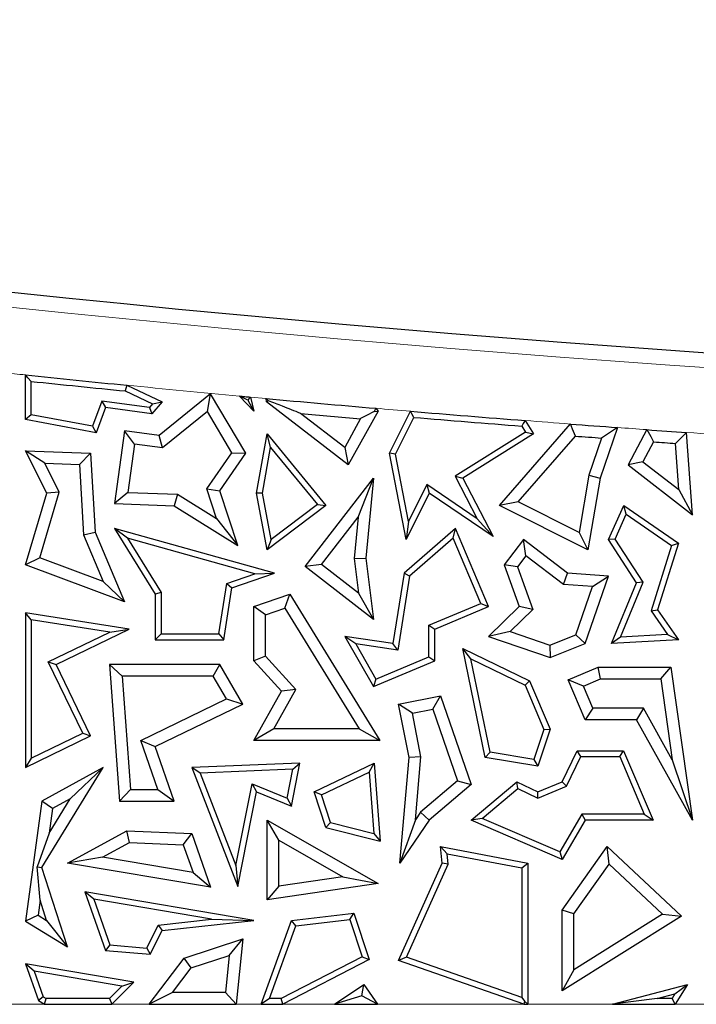
# Model space of a CAD drawing. Units: millimetres. Extents: x 0 to 420, y 0 to 297.
# Drawn here: x 104 to 108, y 58 to 63 of the extents above; entities that cross this region are included whole.
import ezdxf

# ---------------------------------------------------------------- set-up
doc = ezdxf.new("R2010")
doc.units = ezdxf.units.MM

msp = doc.modelspace()

# ---------------------------------------------------------------- linework, layer by layer
at = {"color": 7, "linetype": 'Continuous', "lineweight": 25}
for p, q in [((104.2377, 61.3141), (104.2377, 61.539)), ((104.2671, 61.3385), (104.2671, 61.5064)), ((104.7486, 61.4871), (104.9257, 61.4035)), ((104.7407, 61.4584), (104.8784, 61.3934)), ((105.1704, 61.4434), (104.9104, 61.2333)), ((105.1545, 61.355), (105.1704, 61.4434)), ((105.3478, 61.1443), (105.1704, 61.4434)), ((104.6219, 61.4078), (104.5751, 61.2813)), ((104.6219, 61.4078), (104.6413, 61.3754)), ((104.8624, 61.3746), (104.6219, 61.4078)), ((104.8784, 61.3934), (104.8624, 61.3746)), ((104.9257, 61.4035), (104.8743, 61.3433)), ((104.8784, 61.3934), (104.9257, 61.4035)), ((105.3873, 61.3569), (105.316, 61.4327)), ((105.3573, 61.4125), (105.3873, 61.3569)), ((105.3704, 61.4276), (105.3873, 61.3569)), ((105.4521, 61.4035), (105.4492, 61.4204)), ((105.4614, 61.4091), (105.4521, 61.4035)), ((105.8635, 61.0857), (105.4521, 61.4035)), ((104.2671, 61.3385), (104.2377, 61.3141)), ((104.5751, 61.2813), (104.2671, 61.3385)), ((104.6413, 61.3754), (104.5941, 61.2479)), ((104.8743, 61.3433), (104.6413, 61.3754)), ((104.8624, 61.3746), (104.8743, 61.3433)), ((105.1545, 61.355), (104.9276, 61.1716)), ((105.2779, 61.1468), (105.1545, 61.355)), ((105.8454, 61.174), (105.6233, 61.3456)), ((106.0142, 61.3569), (105.8635, 61.0857)), ((105.9943, 61.3553), (106.0142, 61.3569)), ((106.0028, 61.3712), (106.0142, 61.3569)), ((106.0704, 61.1443), (106.1765, 61.3564)), ((104.5941, 61.2479), (104.2377, 61.3141)), ((105.9258, 61.3189), (105.8454, 61.174)), ((106.1011, 61.1401), (106.1938, 61.3255)), ((106.6252, 60.8811), (106.982, 61.292)), ((106.7539, 61.3095), (106.7954, 61.2421)), ((104.5751, 61.2813), (104.5941, 61.2479)), ((104.7368, 61.2572), (104.6864, 60.8916)), ((104.787, 61.191), (104.7368, 61.2572)), ((104.9104, 61.2333), (104.7368, 61.2572)), ((105.401, 60.9435), (105.4543, 61.2421)), ((105.472, 61.1742), (105.4543, 61.2421)), ((105.4543, 61.2421), (105.7508, 60.8811)), ((106.7551, 61.2515), (106.4013, 61.03)), ((106.7954, 61.2421), (106.4399, 61.0195)), ((106.7367, 61.2814), (106.7551, 61.2515)), ((106.7551, 61.2515), (106.7954, 61.2421)), ((107.2193, 61.2743), (107.132, 61.0195)), ((107.3672, 61.2635), (107.2722, 61.0857)), ((107.5968, 60.8346), (107.5666, 61.2494)), ((104.787, 61.191), (104.7535, 60.9478)), ((104.9276, 61.1716), (104.787, 61.191)), ((104.9276, 61.1716), (104.9104, 61.2333)), ((106.7193, 60.8998), (107.007, 61.2311)), ((107.139, 61.2213), (107.0749, 61.034)), ((107.4011, 61.2022), (107.3475, 61.1018)), ((107.5287, 60.9616), (107.5117, 61.1943)), ((104.3349, 61.0942), (104.2377, 61.1568)), ((104.2377, 61.1568), (104.5663, 61.1443)), ((104.3449, 60.9435), (104.2377, 61.1568)), ((104.5106, 61.0876), (104.5663, 61.1443)), ((104.5663, 61.1443), (104.5882, 60.748)), ((105.1519, 60.9652), (105.2779, 61.1468)), ((105.2168, 60.9557), (105.3478, 61.1443)), ((105.2779, 61.1468), (105.3478, 61.1443)), ((105.4309, 60.9437), (105.472, 61.1742)), ((105.472, 61.1742), (105.7086, 60.8862)), ((105.8454, 61.174), (105.8635, 61.0857)), ((106.1011, 61.1401), (106.0704, 61.1443)), ((106.1546, 60.7105), (106.0704, 61.1443)), ((106.167, 60.8009), (106.1011, 61.1401)), ((104.3349, 61.0942), (104.5106, 61.0876)), ((104.4079, 60.9491), (104.3349, 61.0942)), ((107.3475, 61.1018), (107.2722, 61.0857)), ((107.3475, 61.1018), (107.5287, 60.9616)), ((104.5106, 61.0876), (104.5301, 60.7345)), ((107.2722, 61.0857), (107.5968, 60.8346)), ((105.646, 60.574), (105.9905, 61.0195)), ((105.9125, 60.8225), (105.9905, 61.0195)), ((105.9905, 61.0195), (105.9515, 60.6155)), ((106.4013, 61.03), (106.5132, 60.8148)), ((106.4013, 61.03), (106.4399, 61.0195)), ((106.4399, 61.0195), (106.5928, 60.7251)), ((107.0749, 61.034), (107.026, 60.7464)), ((107.132, 61.0195), (107.0706, 60.6584)), ((107.0749, 61.034), (107.132, 61.0195)), ((104.2377, 60.582), (104.3449, 60.9435)), ((104.3097, 60.618), (104.4079, 60.9491)), ((104.4079, 60.9491), (104.3449, 60.9435)), ((104.7535, 60.9478), (104.6864, 60.8916)), ((104.7535, 60.9478), (105.0041, 60.9383)), ((105.2007, 60.8158), (105.1519, 60.9652)), ((105.1519, 60.9652), (105.2168, 60.9557)), ((105.3069, 60.6805), (105.2168, 60.9557)), ((105.4309, 60.9437), (105.401, 60.9435)), ((105.4543, 60.6584), (105.401, 60.9435)), ((105.4745, 60.7103), (105.4309, 60.9437)), ((106.2712, 60.9435), (106.1546, 60.7105)), ((106.2599, 60.9867), (106.167, 60.8009)), ((106.5132, 60.8148), (106.2599, 60.9867)), ((106.2599, 60.9867), (106.2712, 60.9435)), ((106.5928, 60.7251), (106.2712, 60.9435)), ((107.5287, 60.9616), (107.5968, 60.8346)), ((104.6864, 60.8916), (104.9863, 60.8802)), ((105.0041, 60.9383), (104.9863, 60.8802)), ((105.0041, 60.9383), (105.2007, 60.8158)), ((106.7193, 60.8998), (106.6252, 60.8811)), ((107.026, 60.7464), (106.7193, 60.8998)), ((104.9863, 60.8802), (105.3069, 60.6805)), ((105.7508, 60.8811), (105.4543, 60.6584)), ((105.7086, 60.8862), (105.4745, 60.7103)), ((105.7086, 60.8862), (105.7508, 60.8811)), ((107.0706, 60.6584), (106.6252, 60.8811)), ((107.1731, 60.7099), (107.2512, 60.8811)), ((107.2634, 60.8371), (107.2512, 60.8811)), ((107.2512, 60.8811), (107.5256, 60.6926)), ((105.2007, 60.8158), (105.3069, 60.6805)), ((105.7284, 60.5845), (105.9125, 60.8225)), ((105.9125, 60.8225), (105.8924, 60.6146)), ((106.167, 60.8009), (106.1546, 60.7105)), ((106.5132, 60.8148), (106.5928, 60.7251)), ((107.2066, 60.7124), (107.2634, 60.8371)), ((107.2634, 60.8371), (107.4911, 60.6807)), ((104.5301, 60.7345), (104.5882, 60.748)), ((104.5882, 60.748), (104.7368, 60.3972)), ((104.7511, 60.7168), (104.6864, 60.7653)), ((104.6864, 60.7653), (104.8912, 60.4355)), ((105.4921, 60.541), (104.6864, 60.7653)), ((106.4029, 60.7653), (106.1446, 60.541)), ((106.3916, 60.7166), (106.4029, 60.7653)), ((106.569, 60.3732), (106.4029, 60.7653)), ((107.026, 60.7464), (107.0706, 60.6584)), ((104.5301, 60.7345), (104.6296, 60.4996)), ((104.7511, 60.7168), (104.9206, 60.4438)), ((105.3932, 60.538), (104.7511, 60.7168)), ((105.4745, 60.7103), (105.4543, 60.6584)), ((106.3916, 60.7166), (106.172, 60.5258)), ((106.5305, 60.3888), (106.3916, 60.7166)), ((106.7457, 60.7099), (106.6486, 60.582)), ((106.7569, 60.6275), (106.7457, 60.7099)), ((106.9681, 60.541), (106.7457, 60.7099)), ((107.2066, 60.7124), (107.1731, 60.7099)), ((107.3148, 60.4922), (107.1731, 60.7099)), ((107.3478, 60.4953), (107.2066, 60.7124)), ((107.5256, 60.6926), (107.4207, 60.3562)), ((107.4911, 60.6807), (107.5256, 60.6926)), ((107.4911, 60.6807), (107.3883, 60.3512)), ((104.3097, 60.618), (104.2377, 60.582)), ((104.6296, 60.4996), (104.3097, 60.618)), ((105.8924, 60.6146), (105.9515, 60.6155)), ((105.8924, 60.6146), (105.9144, 60.4407)), ((105.9515, 60.6155), (105.9905, 60.3076)), ((106.7569, 60.6275), (106.7148, 60.572)), ((106.9465, 60.4836), (106.7569, 60.6275)), ((104.7368, 60.3972), (104.2377, 60.582)), ((105.7284, 60.5845), (105.646, 60.574)), ((105.9905, 60.3076), (105.646, 60.574)), ((105.9144, 60.4407), (105.7284, 60.5845)), ((106.7148, 60.572), (106.6486, 60.582)), ((106.6486, 60.582), (106.7244, 60.3732)), ((106.7148, 60.572), (106.7926, 60.3576)), ((104.6296, 60.4996), (104.7368, 60.3972)), ((105.2513, 60.4892), (105.3932, 60.538)), ((105.2775, 60.4672), (105.4921, 60.541)), ((105.3932, 60.538), (105.4921, 60.541)), ((106.1446, 60.541), (106.0887, 60.186)), ((106.172, 60.5258), (106.1132, 60.1527)), ((106.172, 60.5258), (106.1446, 60.541)), ((106.9465, 60.4836), (106.9681, 60.541)), ((107.1731, 60.5264), (106.9681, 60.541)), ((107.0565, 60.186), (107.1731, 60.5264)), ((107.0928, 60.4732), (107.1731, 60.5264)), ((107.2344, 60.2181), (107.3478, 60.4953)), ((107.3478, 60.4953), (107.3148, 60.4922)), ((104.9206, 60.4438), (104.8912, 60.4355)), ((104.9206, 60.4438), (104.9206, 60.2351)), ((105.2114, 60.2351), (105.2513, 60.4892)), ((105.2365, 60.2057), (105.2775, 60.4672)), ((105.2513, 60.4892), (105.2775, 60.4672)), ((107.0928, 60.4732), (106.9465, 60.4836)), ((107.0097, 60.2307), (107.0928, 60.4732)), ((107.1896, 60.186), (107.3148, 60.4922)), ((104.8912, 60.4355), (104.8912, 60.2057)), ((105.3873, 60.3732), (105.569, 60.4355)), ((105.5436, 60.3646), (105.569, 60.4355)), ((105.569, 60.4355), (106.0231, 59.6987)), ((105.9144, 60.4407), (105.9905, 60.3076)), ((105.4461, 60.3312), (105.3873, 60.3732)), ((105.3873, 60.0995), (105.3873, 60.3732)), ((105.4461, 60.3312), (105.5436, 60.3646)), ((105.5436, 60.3646), (105.9179, 59.7575)), ((106.2693, 60.2782), (106.5305, 60.3888)), ((106.2987, 60.2587), (106.569, 60.3732)), ((106.5305, 60.3888), (106.569, 60.3732)), ((106.7244, 60.3732), (106.569, 60.2222)), ((106.7926, 60.3576), (106.6786, 60.2467)), ((106.7926, 60.3576), (106.7244, 60.3732)), ((107.3883, 60.3512), (107.4207, 60.3562)), ((107.3883, 60.3512), (107.4714, 60.232)), ((107.4207, 60.3562), (107.5256, 60.2057)), ((104.2671, 60.3064), (104.2377, 60.3408)), ((104.7606, 60.2587), (104.2377, 60.3408)), ((104.2377, 60.3408), (104.2377, 59.5618)), ((104.6632, 60.2442), (104.2671, 60.3064)), ((104.2671, 60.3064), (104.2671, 59.6087)), ((105.4461, 60.1224), (105.4461, 60.3312)), ((104.3923, 60.0805), (104.7606, 60.2587)), ((104.6632, 60.2442), (104.7606, 60.2587)), ((106.2693, 60.1194), (106.2693, 60.2782)), ((106.2693, 60.2782), (106.2987, 60.2587)), ((106.2987, 60.0999), (106.2987, 60.2587)), ((106.6786, 60.2467), (106.569, 60.2222)), ((106.6786, 60.2467), (106.8782, 60.1783)), ((104.353, 60.0941), (104.6632, 60.2442)), ((104.9206, 60.2351), (104.8912, 60.2057)), ((104.8912, 60.2057), (105.2365, 60.2057)), ((104.9206, 60.2351), (105.2114, 60.2351)), ((105.2114, 60.2351), (105.2365, 60.2057)), ((105.9012, 60.1842), (105.8455, 60.2222)), ((106.0887, 60.186), (105.8455, 60.2222)), ((105.8455, 60.2222), (105.9905, 59.9693)), ((106.569, 60.2222), (106.8797, 60.1157)), ((106.8782, 60.1783), (107.0097, 60.2307)), ((107.0097, 60.2307), (107.0565, 60.186)), ((107.2344, 60.2181), (107.1896, 60.186)), ((107.5256, 60.2057), (107.1896, 60.186)), ((107.4714, 60.232), (107.2344, 60.2181)), ((107.4714, 60.232), (107.5256, 60.2057)), ((105.9012, 60.1842), (106.003, 60.0066)), ((106.1132, 60.1527), (105.9012, 60.1842)), ((106.1132, 60.1527), (106.0887, 60.186)), ((106.4808, 60.1094), (106.4399, 60.162)), ((106.4399, 60.162), (106.7768, 59.998)), ((106.5534, 59.6132), (106.4399, 60.162)), ((106.8782, 60.1783), (106.8797, 60.1157)), ((106.8797, 60.1157), (107.0565, 60.186)), ((105.4461, 60.1224), (105.3873, 60.0995)), ((105.5275, 59.9473), (105.3873, 60.0995)), ((105.5997, 59.9557), (105.4461, 60.1224)), ((105.9905, 59.9693), (106.2987, 60.0999)), ((106.003, 60.0066), (106.2693, 60.1194)), ((106.2693, 60.1194), (106.2987, 60.0999)), ((106.5781, 59.6389), (106.4808, 60.1094)), ((106.4808, 60.1094), (106.754, 59.9764)), ((104.353, 60.0941), (104.3923, 60.0805)), ((104.527, 59.7345), (104.353, 60.0941)), ((104.5663, 59.7208), (104.3923, 60.0805)), ((104.7244, 60.0217), (104.6612, 60.0805)), ((104.6612, 60.0805), (104.7118, 59.3934)), ((105.2168, 60.0805), (104.6612, 60.0805)), ((105.183, 60.0217), (105.2168, 60.0805)), ((105.3322, 59.8819), (105.2168, 60.0805)), ((106.9712, 60.0035), (107.1214, 60.0672)), ((107.1334, 60.0084), (107.1214, 60.0672)), ((107.1214, 60.0672), (107.4877, 60.0672)), ((107.4366, 60.0084), (107.4877, 60.0672)), ((107.4877, 60.0672), (107.5968, 59.2973)), ((104.7244, 60.0217), (104.7664, 59.4522)), ((105.183, 60.0217), (104.7244, 60.0217)), ((105.2495, 59.9072), (105.183, 60.0217)), ((106.003, 60.0066), (105.9905, 59.9693)), ((106.754, 59.9764), (106.7768, 59.998)), ((106.7768, 59.998), (106.8797, 59.755)), ((107.0482, 59.9723), (106.9712, 60.0035)), ((107.0565, 59.8021), (106.9712, 60.0035)), ((107.0482, 59.9723), (107.1334, 60.0084)), ((107.1334, 60.0084), (107.4366, 60.0084)), ((107.4366, 60.0084), (107.4944, 59.6011)), ((105.4879, 59.7575), (105.5997, 59.9557)), ((105.5997, 59.9557), (105.5275, 59.9473)), ((106.754, 59.9764), (106.8484, 59.7536)), ((107.0954, 59.8608), (107.0482, 59.9723)), ((104.8186, 59.6987), (105.2495, 59.9072)), ((105.2495, 59.9072), (105.3322, 59.8819)), ((105.3873, 59.6987), (105.5275, 59.9473)), ((106.1172, 59.8819), (106.3287, 59.9236)), ((106.2898, 59.856), (106.3287, 59.9236)), ((106.3287, 59.9236), (106.4828, 59.4758)), ((104.8912, 59.6685), (105.3322, 59.8819)), ((106.1862, 59.8356), (106.1172, 59.8819)), ((106.17, 59.6132), (106.1172, 59.8819)), ((106.1862, 59.8356), (106.2898, 59.856)), ((106.2898, 59.856), (106.4141, 59.4947)), ((107.0954, 59.8608), (107.0565, 59.8021)), ((107.3493, 59.8608), (107.0954, 59.8608)), ((107.3493, 59.8608), (107.3148, 59.8021)), ((107.4944, 59.6011), (107.3493, 59.8608)), ((106.2293, 59.6164), (106.1862, 59.8356)), ((107.3148, 59.8021), (107.0565, 59.8021)), ((107.5968, 59.2973), (107.3148, 59.8021)), ((105.4879, 59.7575), (105.3873, 59.6987)), ((105.9179, 59.7575), (105.4879, 59.7575)), ((105.9179, 59.7575), (106.0231, 59.6987)), ((106.8484, 59.7536), (106.7987, 59.602)), ((106.8797, 59.755), (106.8188, 59.5688)), ((106.8484, 59.7536), (106.8797, 59.755)), ((104.2377, 59.5618), (104.5663, 59.7208)), ((104.2671, 59.6087), (104.527, 59.7345)), ((104.527, 59.7345), (104.5663, 59.7208)), ((104.9038, 59.4522), (104.8186, 59.6987)), ((104.8186, 59.6987), (104.8912, 59.6685)), ((104.9863, 59.3934), (104.8912, 59.6685)), ((106.0231, 59.6987), (105.3873, 59.6987)), ((104.2671, 59.6087), (104.2377, 59.5618)), ((106.1231, 59.0807), (106.17, 59.6132)), ((106.2293, 59.6164), (106.17, 59.6132)), ((106.2014, 59.2993), (106.2293, 59.6164)), ((106.5781, 59.6389), (106.5534, 59.6132)), ((106.8188, 59.5688), (106.5534, 59.6132)), ((106.7987, 59.602), (106.5781, 59.6389)), ((106.7987, 59.602), (106.8188, 59.5688)), ((106.9407, 59.4908), (107.0167, 59.6469)), ((106.9623, 59.468), (107.0351, 59.6175)), ((107.0351, 59.6175), (107.0167, 59.6469)), ((107.0167, 59.6469), (107.2499, 59.6469)), ((107.0351, 59.6175), (107.2304, 59.6175)), ((107.2304, 59.6175), (107.2499, 59.6469)), ((107.2304, 59.6175), (107.3537, 59.3266)), ((107.2499, 59.6469), (107.398, 59.2973)), ((107.4944, 59.6011), (107.5968, 59.2973)), ((104.3201, 59.0592), (104.6291, 59.5618)), ((104.6291, 59.5618), (104.3201, 59.3934)), ((104.4634, 59.4046), (104.6291, 59.5618)), ((105.6201, 59.5845), (105.075, 59.5618)), ((105.1173, 59.5341), (105.075, 59.5618)), ((105.075, 59.5618), (105.3069, 58.9637)), ((105.584, 59.5536), (105.1173, 59.5341)), ((105.5552, 59.4079), (105.584, 59.5536)), ((105.5771, 59.3672), (105.6201, 59.5845)), ((105.584, 59.5536), (105.6201, 59.5845)), ((105.692, 59.4391), (105.9947, 59.5845)), ((105.9687, 59.5394), (105.9947, 59.5845)), ((105.9947, 59.5845), (106.0245, 59.192)), ((105.1173, 59.5341), (105.2977, 59.0687)), ((105.728, 59.4238), (105.9687, 59.5394)), ((105.9687, 59.5394), (105.9921, 59.2303)), ((104.7664, 59.4522), (104.7118, 59.3934)), ((104.7664, 59.4522), (104.9038, 59.4522)), ((104.9038, 59.4522), (104.9863, 59.3934)), ((105.2977, 59.0687), (105.3791, 59.4798)), ((105.3791, 59.4798), (105.401, 59.4391)), ((105.3791, 59.4798), (105.5552, 59.4079)), ((106.4141, 59.4947), (106.2272, 59.337)), ((106.4828, 59.4758), (106.2712, 59.2973)), ((106.4141, 59.4947), (106.4828, 59.4758)), ((106.4828, 59.2973), (106.7127, 59.4908)), ((106.5381, 59.3054), (106.717, 59.456)), ((106.717, 59.456), (106.7127, 59.4908)), ((106.7127, 59.4908), (106.8188, 59.4391)), ((106.717, 59.456), (106.8179, 59.4069)), ((106.8179, 59.4069), (106.9623, 59.468)), ((106.8188, 59.4391), (106.9407, 59.4908)), ((106.9623, 59.468), (106.9407, 59.4908)), ((104.3574, 59.2322), (104.4634, 59.4046)), ((104.4634, 59.4046), (104.3743, 59.356)), ((105.3069, 58.9637), (105.401, 59.4391)), ((105.401, 59.4391), (105.5771, 59.3672)), ((105.5552, 59.4079), (105.5771, 59.3672)), ((105.728, 59.4238), (105.692, 59.4391)), ((105.7508, 59.26), (105.692, 59.4391)), ((105.7736, 59.2846), (105.728, 59.4238)), ((106.8179, 59.4069), (106.8188, 59.4391)), ((104.3201, 59.3934), (104.2377, 58.7887)), ((104.3743, 59.356), (104.3201, 59.3934)), ((104.3743, 59.356), (104.3574, 59.2322)), ((104.7118, 59.3934), (104.9863, 59.3934)), ((106.2272, 59.337), (106.2014, 59.2993)), ((106.2272, 59.337), (106.2712, 59.2973)), ((106.5381, 59.3054), (106.4828, 59.2973)), ((106.9285, 59.1368), (106.5381, 59.3054)), ((107.0397, 59.3266), (106.9285, 59.1368)), ((107.0397, 59.3266), (107.0565, 59.2973)), ((107.3537, 59.3266), (107.0397, 59.3266)), ((107.3537, 59.3266), (107.398, 59.2973)), ((105.5131, 59.1959), (105.4543, 59.2973)), ((105.4543, 59.2973), (106.0142, 58.9772)), ((105.4543, 58.8963), (105.4543, 59.2973)), ((105.7736, 59.2846), (105.7508, 59.26)), ((105.7508, 59.26), (106.0245, 59.192)), ((105.7736, 59.2846), (105.9921, 59.2303)), ((106.2014, 59.2993), (106.1231, 59.0807)), ((106.2712, 59.2973), (106.1231, 59.0807)), ((106.9407, 59.0995), (106.4828, 59.2973)), ((107.0565, 59.2973), (106.9407, 59.0995)), ((107.398, 59.2973), (107.0565, 59.2973)), ((104.3574, 59.2322), (104.2966, 59.062)), ((104.4489, 59.0807), (104.7478, 59.2436)), ((104.7616, 59.1841), (104.7478, 59.2436)), ((104.7478, 59.2436), (105.075, 59.2291)), ((105.0328, 59.1721), (105.075, 59.2291)), ((105.075, 59.2291), (105.1704, 58.959)), ((105.9921, 59.2303), (106.0245, 59.192)), ((104.6262, 59.1104), (104.7616, 59.1841)), ((104.7616, 59.1841), (105.0328, 59.1721)), ((105.0328, 59.1721), (105.0817, 59.0335)), ((105.5131, 59.1959), (105.8367, 59.0109)), ((105.5131, 58.9642), (105.5131, 59.1959)), ((106.3615, 59.1276), (106.3287, 59.1638)), ((106.3363, 59.0807), (106.3287, 59.1638)), ((106.3287, 59.1638), (106.7669, 59.0807)), ((106.9407, 58.8442), (107.1673, 59.1638)), ((107.1764, 59.0749), (107.1673, 59.1638)), ((107.1673, 59.1638), (107.5418, 58.8137)), ((104.6262, 59.1104), (104.4489, 59.0807)), ((105.0817, 59.0335), (104.6262, 59.1104)), ((106.3662, 59.0757), (106.3615, 59.1276)), ((106.3615, 59.1276), (106.7375, 59.0563)), ((106.9285, 59.1368), (106.9407, 59.0995)), ((104.2966, 59.062), (104.3201, 59.0592)), ((104.3114, 58.8943), (104.2966, 59.062)), ((104.4489, 58.6588), (104.3201, 59.0592)), ((105.1704, 58.959), (104.4489, 59.0807)), ((105.2977, 59.0687), (105.3069, 58.9637)), ((106.1172, 58.5896), (106.3363, 59.0807)), ((106.157, 58.6068), (106.3662, 59.0757)), ((106.3662, 59.0757), (106.3363, 59.0807)), ((106.7375, 59.0563), (106.7669, 59.0807)), ((106.7375, 59.0563), (106.7375, 58.4043)), ((106.7669, 59.0807), (106.7669, 58.3696)), ((106.9995, 58.8255), (107.1764, 59.0749)), ((107.1764, 59.0749), (107.4459, 58.823)), ((105.0817, 59.0335), (105.1704, 58.959)), ((105.8367, 59.0109), (105.5131, 58.9642)), ((105.8367, 59.0109), (106.0142, 58.9772)), ((106.0142, 58.9772), (105.4543, 58.8963)), ((105.5131, 58.9642), (105.4543, 58.8963)), ((104.5816, 58.8986), (104.5373, 58.9359)), ((104.5373, 58.9359), (104.6413, 58.6414)), ((105.3873, 58.7915), (104.5373, 58.9359)), ((104.3114, 58.8943), (104.3011, 58.8187)), ((104.3443, 58.7921), (104.3114, 58.8943)), ((104.5816, 58.8986), (104.6627, 58.669)), ((105.1755, 58.7977), (104.5816, 58.8986)), ((104.3011, 58.8187), (104.2377, 58.7887)), ((104.3011, 58.8187), (104.3443, 58.7921)), ((105.5771, 58.7915), (105.8922, 58.8288)), ((105.8718, 58.7968), (105.8922, 58.8288)), ((105.8922, 58.8288), (105.9689, 58.5948)), ((106.9995, 58.8255), (106.9407, 58.8442)), ((106.9407, 58.4369), (106.9407, 58.8442)), ((107.5418, 58.8137), (106.9407, 58.4369)), ((106.9995, 58.5431), (106.9995, 58.8255)), ((107.4459, 58.823), (106.9995, 58.5431)), ((107.4459, 58.823), (107.5418, 58.8137)), ((104.2377, 58.7887), (104.4489, 58.6588)), ((104.3443, 58.7921), (104.4489, 58.6588)), ((104.8486, 58.6527), (104.9066, 58.768)), ((104.9066, 58.768), (105.1755, 58.7977)), ((104.9066, 58.768), (104.9257, 58.7405)), ((104.9257, 58.7405), (105.3873, 58.7915)), ((105.1755, 58.7977), (105.3873, 58.7915)), ((105.4256, 58.3696), (105.5771, 58.7915)), ((105.4674, 58.399), (105.5986, 58.7645)), ((105.5986, 58.7645), (105.5771, 58.7915)), ((105.5986, 58.7645), (105.8718, 58.7968)), ((105.8718, 58.7968), (105.9332, 58.6095)), ((104.8659, 58.6217), (104.9257, 58.7405)), ((104.6627, 58.669), (104.6413, 58.6414)), ((104.6627, 58.669), (104.8486, 58.6527)), ((105.0364, 58.6028), (105.3322, 58.6988)), ((105.2645, 58.615), (105.3322, 58.6988)), ((105.3322, 58.6988), (105.2984, 58.3696)), ((104.6413, 58.6414), (104.8659, 58.6217)), ((104.8486, 58.6527), (104.8659, 58.6217)), ((105.0721, 58.5526), (105.2645, 58.615)), ((105.2645, 58.615), (105.2453, 58.4284)), ((105.9332, 58.6095), (105.5263, 58.399)), ((105.9332, 58.6095), (105.9689, 58.5948)), ((104.282, 58.5367), (104.2377, 58.5741)), ((104.2377, 58.5741), (104.3033, 58.3883)), ((104.7844, 58.4812), (104.2377, 58.5741)), ((104.8603, 58.3696), (105.0364, 58.6028)), ((105.0721, 58.5526), (105.0364, 58.6028)), ((105.9689, 58.5948), (105.5335, 58.3696)), ((106.157, 58.6068), (106.1172, 58.5896)), ((106.7477, 58.3696), (106.1172, 58.5896)), ((106.7375, 58.4043), (106.157, 58.6068)), ((104.282, 58.5367), (104.3275, 58.4079)), ((104.7234, 58.4617), (104.282, 58.5367)), ((104.9783, 58.4284), (105.0721, 58.5526)), ((106.9995, 58.5431), (106.9407, 58.4369)), ((104.6606, 58.399), (104.7234, 58.4617)), ((104.6727, 58.3696), (104.7844, 58.4812)), ((104.7234, 58.4617), (104.7844, 58.4812)), ((105.7944, 58.3696), (105.9421, 58.4697)), ((105.931, 58.4115), (105.9421, 58.4697)), ((105.9421, 58.4697), (106.01, 58.3696)), ((107.1934, 58.3696), (107.571, 58.4697)), ((107.5081, 58.4226), (107.571, 58.4697)), ((107.571, 58.4697), (107.5103, 58.3696)), ((104.9783, 58.4284), (104.8603, 58.3696)), ((105.2453, 58.4284), (104.9783, 58.4284)), ((105.2984, 58.3696), (105.2453, 58.4284)), ((105.931, 58.4115), (105.7944, 58.3696)), ((106.01, 58.3696), (105.931, 58.4115)), ((107.419, 58.399), (107.5081, 58.4226)), ((107.5081, 58.4226), (107.4938, 58.399)), ((104.3275, 58.4079), (104.3033, 58.3883)), ((104.3033, 58.3883), (104.3336, 58.3696)), ((104.3275, 58.4079), (104.3419, 58.399)), ((104.3336, 58.3696), (104.3419, 58.399)), ((104.3336, 58.3696), (104.6727, 58.3696)), ((104.6606, 58.399), (104.3419, 58.399)), ((104.6606, 58.399), (104.6727, 58.3696)), ((104.8603, 58.3696), (105.2984, 58.3696)), ((105.4674, 58.399), (105.4256, 58.3696)), ((105.4256, 58.3696), (105.5335, 58.3696)), ((105.5263, 58.399), (105.4674, 58.399)), ((105.5335, 58.3696), (105.5263, 58.399)), ((105.7944, 58.3696), (106.01, 58.3696)), ((106.7375, 58.4043), (106.7505, 58.3861)), ((106.7505, 58.3861), (106.7477, 58.3696)), ((106.7477, 58.3696), (106.7669, 58.3696)), ((106.7669, 58.3696), (106.7505, 58.3861)), ((107.419, 58.399), (107.1934, 58.3696)), ((107.1934, 58.3696), (107.5103, 58.3696)), ((107.4938, 58.399), (107.419, 58.399)), ((107.5103, 58.3696), (107.4938, 58.399))]:
    msp.add_line(p, q, dxfattribs=at)
at = {"color": 8, "linetype": 'Continuous', "lineweight": 18}
for p, q in [((105.3704, 61.4276), (105.4492, 61.4204)), ((104.0937, 58.3696), (104.3336, 58.3696)), ((104.6727, 58.3696), (104.8603, 58.3696)), ((105.2984, 58.3696), (105.4256, 58.3696)), ((105.5335, 58.3696), (105.7944, 58.3696)), ((106.01, 58.3696), (106.7477, 58.3696)), ((106.7669, 58.3696), (107.1934, 58.3696)), ((107.5103, 58.3696), (107.7503, 58.3696))]:
    msp.add_line(p, q, dxfattribs=at)
at = {"color": 7, "linetype": 'Continuous', "lineweight": 25, "flags": 128}
for points in [[(104.2671, 61.5064), (104.2506, 61.5247), (104.2377, 61.539)], [(104.7486, 61.4871), (104.7442, 61.471), (104.7407, 61.4584)], [(105.3573, 61.4125), (105.3341, 61.4238), (105.316, 61.4327)], [(105.316, 61.4327), (105.3228, 61.432), (105.3296, 61.4314), (105.3364, 61.4308), (105.3432, 61.4302), (105.35, 61.4295), (105.3568, 61.4289), (105.3636, 61.4283), (105.3704, 61.4276)], [(105.3704, 61.4276), (105.363, 61.4192), (105.3573, 61.4125)], [(105.4614, 61.4091), (105.4545, 61.4154), (105.4492, 61.4204)], [(105.9943, 61.3553), (105.9559, 61.3349), (105.9258, 61.3189)], [(106.0028, 61.3712), (105.998, 61.3623), (105.9943, 61.3553)], [(106.1938, 61.3255), (106.1841, 61.3428), (106.1765, 61.3564)], [(106.7539, 61.3095), (106.7443, 61.2938), (106.7367, 61.2814)], [(107.007, 61.2311), (106.993, 61.2652), (106.982, 61.292)], [(107.2193, 61.2743), (107.1744, 61.2446), (107.139, 61.2213)], [(107.3672, 61.2635), (107.3862, 61.2292), (107.4011, 61.2022)], [(107.5117, 61.1943), (107.5425, 61.2251), (107.5666, 61.2494)]]:
    msp.add_lwpolyline(points, dxfattribs=at)
at = {"color": 7, "linetype": 'Continuous', "lineweight": 25}
for radius, start, end in [(97.6, 260.58072, 281.351966), (98.0075, 264.050545, 264.350776), (98.0369, 264.069603, 264.347806), (98.0075, 264.762175, 265.087131), (98.0663, 264.867496, 265.044932), (98.0075, 265.189004, 265.527701), (98.0369, 265.200642, 265.518959), (98.0075, 265.661404, 265.80056), (98.0075, 265.887229, 266.004123), (98.0663, 265.678667, 265.756044), (98.0663, 265.909536, 265.974354)]:
    msp.add_arc((114.3963, 159.0186), radius, start, end, dxfattribs=at)
at = {"color": 8, "linetype": 'Continuous', "lineweight": 18}
for radius, start, end in [(97.6754, 260.58072, 281.351966), (98.0075, 263.98611, 264.050545), (98.0075, 264.350776, 264.683975), (98.0075, 265.087131, 265.189004), (98.0075, 265.527701, 265.661404), (98.0075, 265.80056, 265.887229), (98.0075, 266.004123, 266.344192)]:
    msp.add_arc((114.3963, 159.0186), radius, start, end, dxfattribs=at)
at = {"color": 7, "linetype": 'Continuous', "lineweight": 25}
msp.add_open_spline([(105.6233, 61.3456), (105.5931, 61.3574), (105.5392, 61.3786), (105.4851, 61.3998), (105.4614, 61.4091)], degree=3, knots=[0, 0, 0, 0, 0.56, 1, 1, 1, 1], dxfattribs=at)

doc.saveas('drawing.dxf')
